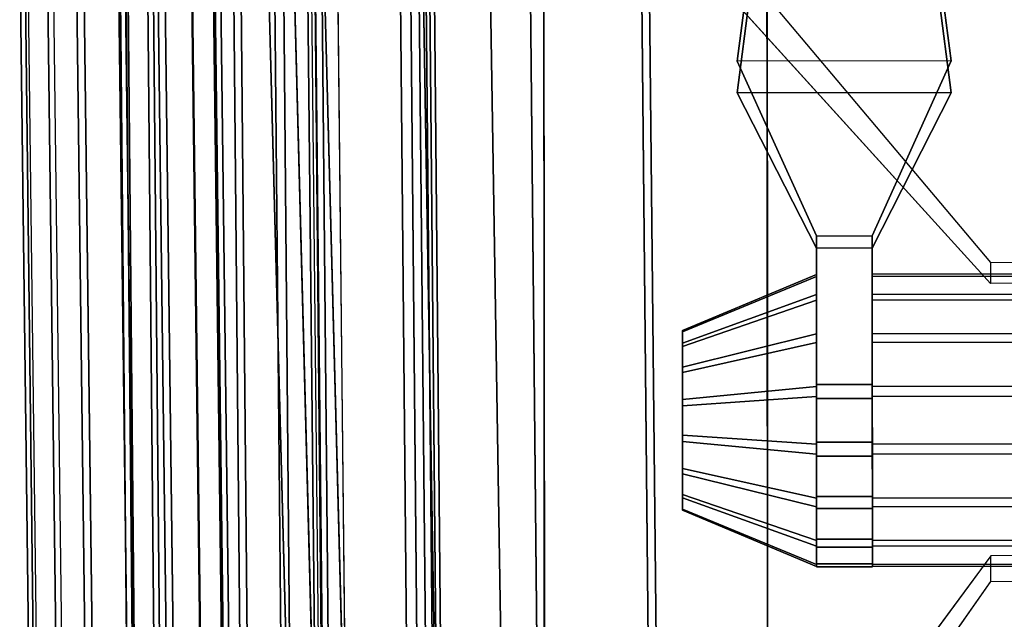
# Model space of a CAD drawing. Units: inches. Extents: x -2 to 348, y -6 to 139.
# Drawn here: x 54 to 59, y 127 to 129 of the extents above; entities that cross this region are included whole.
import ezdxf

# ---------------------------------------------------------------- set-up
doc = ezdxf.new("R2010")
doc.units = ezdxf.units.IN
doc.header["$MEASUREMENT"] = 0
doc.layers.add('SEAT-BASE', color=5, linetype='Continuous')
doc.layers.add('SEAT-FABRIC', color=5, linetype='Continuous')

# ---------------------------------------------------------------- blocks, each defined once
blk = doc.blocks.new('LEA435_0T')
at = {"layer": 'SEAT-BASE', "extrusion": (0.570192, 0, 0.821511)}
for p, q in [((-1.4672, -7.395, 13.2944), (-2.2266, -7.495, 13.8215)), ((-2.2266, -8.255, 13.8215), (-1.4672, -8.355, 13.2944))]:
    blk.add_line(p, q, dxfattribs=at)
at = {"layer": 'SEAT-BASE', "extrusion": (0, -1, 0)}
for p, q in [((-0.8269, -8, 12.1018), (-0.1605, -8, 11.997)), ((-0.7712, -8, 13.2553), (-0.0978, -8, 13.2955))]:
    blk.add_line(p, q, dxfattribs=at)
at = {"layer": 'SEAT-BASE'}
for points in [[(-0.6541, -7.75, 12.7465), (-0.6541, 7.75, 12.7465), (-0.6451, 7.75, 12.4881), (-0.6451, -7.75, 12.4881)], [(-0.5636, -7.75, 12.9887), (-0.5636, 7.75, 12.9887), (-0.6541, 7.75, 12.7465), (-0.6541, -7.75, 12.7465)], [(-0.6451, -7.75, 12.4881), (-0.6451, 7.75, 12.4881), (-0.5379, 7.75, 12.2528), (-0.5379, -7.75, 12.2528)], [(-0.3872, -7.75, 13.1779), (-0.3872, 7.75, 13.1779), (-0.5636, 7.75, 12.9887), (-0.5636, -7.75, 12.9887)], [(-0.5379, -7.75, 12.2528), (-0.5379, 7.75, 12.2528), (-0.3487, 7.75, 12.0764), (-0.3487, -7.75, 12.0764)], [(-0.1519, -7.75, 13.2851), (-0.1519, 7.75, 13.2851), (-0.3872, 7.75, 13.1779), (-0.3872, -7.75, 13.1779)], [(-0.3487, -7.75, 12.0764), (-0.3487, 7.75, 12.0764), (-0.1065, 7.75, 11.9859), (-0.1065, -7.75, 11.9859)], [(0.1065, -7.75, 13.2941), (0.1065, 7.75, 13.2941), (-0.1519, 7.75, 13.2851), (-0.1519, -7.75, 13.2851)], [(-0.1065, -7.75, 11.9859), (-0.1065, 7.75, 11.9859), (0.1519, 7.75, 11.9949), (0.1519, -7.75, 11.9949)], [(0.3487, -7.75, 13.2036), (0.3487, 7.75, 13.2036), (0.1065, 7.75, 13.2941), (0.1065, -7.75, 13.2941)], [(0.1519, -7.75, 11.9949), (0.1519, 7.75, 11.9949), (0.3872, 7.75, 12.1021), (0.3872, -7.75, 12.1021)], [(0.5379, -7.75, 13.0272), (0.5379, 7.75, 13.0272), (0.3487, 7.75, 13.2036), (0.3487, -7.75, 13.2036)], [(0.3872, -7.75, 12.1021), (0.3872, 7.75, 12.1021), (0.5636, 7.75, 12.2913), (0.5636, -7.75, 12.2913)], [(0.6451, -7.75, 12.7919), (0.6451, 7.75, 12.7919), (0.5379, 7.75, 13.0272), (0.5379, -7.75, 13.0272)], [(0.5636, -7.75, 12.2913), (0.5636, 7.75, 12.2913), (0.6541, 7.75, 12.5335), (0.6541, -7.75, 12.5335)], [(0.6541, -7.75, 12.5335), (0.6541, 7.75, 12.5335), (0.6451, 7.75, 12.7919), (0.6451, -7.75, 12.7919)], [(3.611, -10.887, 3.79), (0.5232, -1.3546, 4.18), (0.3729, -1.4035, 4.18), (3.4791, -10.9298, 3.79)], [(3.7305, -10.8648, 3.88), (0.6657, -1.3375, 4.3142), (0.5232, -1.3546, 4.18), (3.611, -10.887, 3.79)], [(0.8177, -1.342, 4.5621), (3.8526, -10.856, 4.0462), (3.7305, -10.8648, 3.88), (0.6657, -1.3375, 4.3142)], [(3.9037, -10.8796, 4.2634), (0.9022, -1.385, 4.886), (0.8177, -1.342, 4.5621), (3.8526, -10.856, 4.0462)], [(0.3729, -1.4035, 4.18), (3.4791, -10.9298, 3.79), (3.3694, -10.9822, 3.88), (0.2476, -1.4733, 4.3142)], [(3.885, -10.9559, 4.6417), (0.8815, -1.5384, 5.5606), (0.9246, -1.454, 5.2367), (3.9125, -10.9067, 4.4246)], [(3.3694, -10.9822, 3.88), (0.2476, -1.4733, 4.3142), (0.1273, -1.5664, 4.5621), (3.2655, -11.0468, 4.0462)], [(0.7612, -1.6314, 5.8085), (3.7811, -11.0205, 4.808), (3.885, -10.9559, 4.6417), (0.8815, -1.5384, 5.5606)], [(3.238, -11.096, 4.2634), (3.2655, -11.0468, 4.0462), (0.1273, -1.5664, 4.5621), (0.0842, -1.6508, 4.886)], [(3.6714, -11.0728, 4.8979), (0.6359, -1.7013, 5.9427), (0.7612, -1.6314, 5.8085), (3.7811, -11.0205, 4.808)], [(3.2468, -11.123, 4.4246), (0.1067, -1.7198, 5.2367), (0.0842, -1.6508, 4.886), (3.238, -11.096, 4.2634)], [(0.1911, -1.7628, 5.5606), (3.2979, -11.1466, 4.6417), (3.2468, -11.123, 4.4246), (0.1067, -1.7198, 5.2367)], [(0.4856, -1.7502, 5.9427), (3.5395, -11.1156, 4.8979), (3.6714, -11.0728, 4.8979), (0.6359, -1.7013, 5.9427)], [(3.4199, -11.1378, 4.808), (0.3431, -1.7673, 5.8085), (0.1911, -1.7628, 5.5606), (3.2979, -11.1466, 4.6417)], [(0.4856, -1.7502, 5.9427), (3.5395, -11.1156, 4.8979), (3.4199, -11.1378, 4.808), (0.3431, -1.7673, 5.8085)], [(-2.8464, -8.02, 15.016), (-2.8464, -9.02, 15.016), (-0.7066, -7.22, 12.5593), (-0.7066, -5.22, 12.5593)], [(-0.6128, -5.22, 12.7627), (-0.6128, -7.22, 12.7627), (-2.6002, -9.02, 15.1282), (-2.6002, -8.02, 15.1282)], [(3.1076, -9.0678, 15.8587), (3.1076, -8.0678, 15.8587), (0.6076, -5.22, 12.7863), (0.6076, -7.22, 12.7863)], [(0.722, -7.22, 12.5975), (0.722, -5.22, 12.5975), (3.361, -8.0678, 15.764), (3.361, -9.0678, 15.764)], [(-0.8269, -8, 12.1018), (-0.8269, -7.75, 12.1018), (-0.1605, -7.75, 11.997), (-0.1605, -8, 11.997)], [(-0.0978, -8, 13.2955), (-0.0978, -7.75, 13.2955), (-0.7712, -7.75, 13.2553), (-0.7712, -8, 13.2553)], [(-0.1605, -8, 11.997), (-0.1605, -7.75, 11.997), (0.0978, -7.75, 11.9845), (0.0978, -8, 11.9845)], [(0.1605, -8, 13.283), (0.1605, -7.75, 13.283), (-0.0978, -7.75, 13.2955), (-0.0978, -8, 13.2955)], [(0.0978, -8, 11.9845), (0.0978, -7.75, 11.9845), (0.3412, -7.75, 12.0718), (0.3412, -8, 12.0718)], [(0.3943, -8, 13.1726), (0.3943, -7.75, 13.1726), (0.1605, -7.75, 13.283), (0.1605, -8, 13.283)], [(0.3412, -8, 12.0718), (0.3412, -7.75, 12.0718), (0.5326, -7.75, 12.2457), (0.5326, -8, 12.2457)], [(0.5682, -8, 12.9812), (0.5682, -7.75, 12.9812), (0.3943, -7.75, 13.1726), (0.3943, -8, 13.1726)], [(0.5326, -8, 12.2457), (0.5326, -7.75, 12.2457), (0.643, -7.75, 12.4795), (0.643, -8, 12.4795)], [(0.6555, -8, 12.7378), (0.6555, -7.75, 12.7378), (0.5682, -7.75, 12.9812), (0.5682, -8, 12.9812)], [(0.643, -8, 12.4795), (0.643, -7.75, 12.4795), (0.6555, -7.75, 12.7378), (0.6555, -8, 12.7378)], [(-0.4025, -8.6, 12.7056), (-0.6541, -8, 12.7465), (-0.6451, -8, 12.4881), (-0.397, -8.6, 12.5465)], [(-0.3468, -8.6, 12.8546), (-0.5636, -8, 12.9887), (-0.6541, -8, 12.7465), (-0.4025, -8.6, 12.7056)], [(-0.397, -8.6, 12.5465), (-0.6451, -8, 12.4881), (-0.5379, -8, 12.2528), (-0.331, -8.6, 12.4017)], [(-0.2383, -8.6, 12.971), (-0.3872, -8, 13.1779), (-0.5636, -8, 12.9887), (-0.3468, -8.6, 12.8546)], [(-0.331, -8.6, 12.4017), (-0.5379, -8, 12.2528), (-0.3487, -8, 12.0764), (-0.2146, -8.6, 12.2932)], [(-0.0935, -8.6, 13.037), (-0.1519, -8, 13.2851), (-0.3872, -8, 13.1779), (-0.2383, -8.6, 12.971)], [(-0.2146, -8.6, 12.2932), (-0.3487, -8, 12.0764), (-0.1065, -8, 11.9859), (-0.0656, -8.6, 12.2375)], [(0.0656, -8.6, 13.0425), (0.1065, -8, 13.2941), (-0.1519, -8, 13.2851), (-0.0935, -8.6, 13.037)], [(-0.0656, -8.6, 12.2375), (-0.1065, -8, 11.9859), (0.1519, -8, 11.9949), (0.0935, -8.6, 12.243)], [(0.2146, -8.6, 12.9868), (0.3487, -8, 13.2036), (0.1065, -8, 13.2941), (0.0656, -8.6, 13.0425)], [(0.0935, -8.6, 12.243), (0.1519, -8, 11.9949), (0.3872, -8, 12.1021), (0.2383, -8.6, 12.309)], [(0.331, -8.6, 12.8783), (0.5379, -8, 13.0272), (0.3487, -8, 13.2036), (0.2146, -8.6, 12.9868)], [(0.2383, -8.6, 12.309), (0.3872, -8, 12.1021), (0.5636, -8, 12.2913), (0.3468, -8.6, 12.4254)], [(0.397, -8.6, 12.7335), (0.6451, -8, 12.7919), (0.5379, -8, 13.0272), (0.331, -8.6, 12.8783)], [(0.3468, -8.6, 12.4254), (0.5636, -8, 12.2913), (0.6541, -8, 12.5335), (0.4025, -8.6, 12.5744)], [(0.4025, -8.6, 12.5744), (0.6541, -8, 12.5335), (0.6451, -8, 12.7919), (0.397, -8.6, 12.7335)], [(2.6297, -9.22, 16.446), (2.6297, -8.22, 16.446), (-2.5784, -8.22, 15.7329), (-2.5784, -9.22, 15.7329)], [(-2.4662, -9.22, 15.4867), (-2.4662, -8.22, 15.4867), (2.7419, -8.22, 16.1997), (2.7419, -9.22, 16.1997)]]:
    blk.add_3dface(points, dxfattribs=at)
for points, invisible_edges in [([(-0.7066, -5.22, 12.5593), (-0.6128, -5.22, 12.7627), (-2.6002, -8.02, 15.1282), (-2.8464, -8.02, 15.016)], 4), ([(3.361, -8.0678, 15.764), (3.1076, -8.0678, 15.8587), (0.6076, -5.22, 12.7863), (0.722, -5.22, 12.5975)], 1), ([(-2.6002, -9.02, 15.1282), (-2.8464, -9.02, 15.016), (-0.7066, -7.22, 12.5593), (-0.6128, -7.22, 12.7627)], 1), ([(0.722, -7.22, 12.5975), (0.6076, -7.22, 12.7863), (3.1076, -9.0678, 15.8587), (3.361, -9.0678, 15.764)], 4), ([(-1.4672, -7.395, 13.2944), (-1.6097, -7.395, 13.0891), (-2.3691, -7.495, 13.6162), (-2.2266, -7.495, 13.8215)], 1), ([(-1.6097, -7.395, 13.0891), (-1.6097, -8.355, 13.0891), (-2.3691, -8.255, 13.6162), (-2.3691, -7.495, 13.6162)], 4), ([(-1.4672, -8.355, 13.2944), (-1.4672, -7.395, 13.2944), (-2.2266, -7.495, 13.8215), (-2.2266, -8.255, 13.8215)], 5), ([(-0.8269, -7.75, 12.1018), (-0.8269, -8, 12.1018), (-1.6097, -8.355, 13.0891), (-1.6097, -7.395, 13.0891)], 5), ([(-1.4672, -7.395, 13.2944), (-0.7712, -7.75, 13.2553), (-0.8269, -7.75, 12.1018), (-1.6097, -7.395, 13.0891)], 10), ([(-1.4672, -8.355, 13.2944), (-0.7712, -8, 13.2553), (-0.7712, -7.75, 13.2553), (-1.4672, -7.395, 13.2944)], 2), ([(-0.0978, -7.75, 13.2955), (-0.1605, -7.75, 11.997), (-0.8269, -7.75, 12.1018), (-0.7712, -7.75, 13.2553)], 5), ([(0.1605, -7.75, 13.283), (0.0978, -7.75, 11.9845), (-0.1605, -7.75, 11.997), (-0.0978, -7.75, 13.2955)], 5), ([(0.3943, -7.75, 13.1726), (0.3412, -7.75, 12.0718), (0.0978, -7.75, 11.9845), (0.1605, -7.75, 13.283)], 5), ([(0.5682, -7.75, 12.9812), (0.5326, -7.75, 12.2457), (0.3412, -7.75, 12.0718), (0.3943, -7.75, 13.1726)], 5), ([(0.6555, -7.75, 12.7378), (0.643, -7.75, 12.4795), (0.5326, -7.75, 12.2457), (0.5682, -7.75, 12.9812)], 4), ([(-0.7712, -8, 13.2553), (-1.4672, -8.355, 13.2944), (-1.6097, -8.355, 13.0891), (-0.8269, -8, 12.1018)], 10), ([(-0.1605, -8, 11.997), (-0.0978, -8, 13.2955), (-0.7712, -8, 13.2553), (-0.8269, -8, 12.1018)], 5), ([(0.0978, -8, 11.9845), (0.1605, -8, 13.283), (-0.0978, -8, 13.2955), (-0.1605, -8, 11.997)], 5), ([(0.3412, -8, 12.0718), (0.3943, -8, 13.1726), (0.1605, -8, 13.283), (0.0978, -8, 11.9845)], 5), ([(0.5326, -8, 12.2457), (0.5682, -8, 12.9812), (0.3943, -8, 13.1726), (0.3412, -8, 12.0718)], 5), ([(0.643, -8, 12.4795), (0.6555, -8, 12.7378), (0.5682, -8, 12.9812), (0.5326, -8, 12.2457)], 4), ([(-2.5784, -8.22, 15.7329), (-2.4662, -8.22, 15.4867), (2.7419, -8.22, 16.1997), (2.6297, -8.22, 16.446)], 5), ([(-2.2266, -8.255, 13.8215), (-2.3691, -8.255, 13.6162), (-1.6097, -8.355, 13.0891), (-1.4672, -8.355, 13.2944)], 4), ([(0.397, -8.6, 12.7335), (-0.4025, -8.6, 12.7056), (-0.397, -8.6, 12.5465), (0.4025, -8.6, 12.5744)], 5), ([(0.331, -8.6, 12.8783), (-0.3468, -8.6, 12.8546), (-0.4025, -8.6, 12.7056), (0.397, -8.6, 12.7335)], 5), ([(0.4025, -8.6, 12.5744), (-0.397, -8.6, 12.5465), (-0.331, -8.6, 12.4017), (0.3468, -8.6, 12.4254)], 5), ([(0.2146, -8.6, 12.9868), (-0.2383, -8.6, 12.971), (-0.3468, -8.6, 12.8546), (0.331, -8.6, 12.8783)], 5), ([(0.3468, -8.6, 12.4254), (-0.331, -8.6, 12.4017), (-0.2146, -8.6, 12.2932), (0.2383, -8.6, 12.309)], 5), ([(0.0656, -8.6, 13.0425), (-0.0935, -8.6, 13.037), (-0.2383, -8.6, 12.971), (0.2146, -8.6, 12.9868)], 4), ([(0.2383, -8.6, 12.309), (-0.2146, -8.6, 12.2932), (-0.0656, -8.6, 12.2375), (0.0935, -8.6, 12.243)], 1), ([(-2.8302, -8.756, 16.2283), (4.0026, -8.6903, 17.1679), (4.0708, -8.7249, 16.6738), (-2.8579, -8.7909, 15.7303)], 10), ([(-2.8579, -8.7909, 15.7303), (4.0708, -8.7249, 16.6738), (4.0708, -9.2237, 16.7087), (-2.8579, -9.2896, 15.7652)], 10), ([(4.0026, -10.1867, 17.2725), (4.0026, -8.6903, 17.1679), (-2.8302, -8.756, 16.2283), (-2.8302, -10.2524, 16.333)], 5), ([(-2.8579, -9.2896, 15.7652), (4.0708, -9.2237, 16.7087), (4.1528, -9.3649, 16.1227), (-2.9284, -9.4759, 14.5353)], 10), ([(2.6297, -9.22, 16.446), (2.7419, -9.22, 16.1997), (-2.4662, -9.22, 15.4867), (-2.5784, -9.22, 15.7329)], 5), ([(-2.9284, -9.4759, 14.5353), (4.1528, -9.3649, 16.1227), (4.1528, -9.6642, 16.1437), (-2.9284, -9.7752, 14.5562)], 10), ([(3.9492, -9.6602, 26.326), (-5.4766, -9.7409, 25.1715), (-5.4867, -9.7618, 25.2563), (3.9357, -9.681, 26.4105)], 10), ([(3.9568, -9.6971, 26.2393), (-5.4657, -9.7779, 25.0851), (-5.4766, -9.7409, 25.1715), (3.9492, -9.6602, 26.326)], 10), ([(3.9357, -9.681, 26.4105), (-5.4867, -9.7618, 25.2563), (-5.497, -9.8468, 25.3466), (3.9254, -9.7661, 26.5007)], 10), ([(3.9679, -9.8119, 26.1562), (-5.4546, -9.8926, 25.002), (-5.4657, -9.7779, 25.0851), (3.9568, -9.6971, 26.2393)], 10), ([(-2.9284, -9.7752, 14.5562), (4.1528, -9.6642, 16.1437), (4.0708, -9.7225, 16.7436), (-2.8579, -9.7884, 15.8001)], 10), ([(-2.8579, -9.7884, 15.8001), (4.0708, -9.7225, 16.7436), (4.0708, -10.2212, 16.7784), (-2.8579, -10.2872, 15.8349)], 10), ([(3.9254, -9.7661, 26.5007), (-5.497, -9.8468, 25.3466), (-5.5043, -10.244, 25.4341), (3.9181, -10.1633, 26.5883)], 10), ([(3.9737, -10.195, 26.1356), (-5.4488, -10.2757, 24.9814), (-5.4546, -9.8926, 25.002), (3.9679, -9.8119, 26.1562)], 10), ([(3.9181, -10.1633, 26.5883), (-5.5043, -10.244, 25.4341), (-5.5069, -10.4168, 25.4674), (3.9156, -10.3361, 26.6216)], 10), ([(-2.8579, -10.2872, 15.8349), (4.0708, -10.2212, 16.7784), (4.0026, -10.1867, 17.2725), (-2.8302, -10.2524, 16.333)], 10), ([(3.9763, -10.3757, 26.1269), (-5.4462, -10.4564, 24.9728), (-5.4488, -10.2757, 24.9814), (3.9737, -10.195, 26.1356)], 10), ([(-5.5069, -10.4168, 25.4674), (-5.5045, -10.6076, 25.4606), (3.918, -10.5269, 26.6148), (3.9156, -10.3361, 26.6216)], 5), ([(3.9738, -10.5587, 26.1599), (-5.4487, -10.6394, 25.0057), (-5.4462, -10.4564, 24.9728), (3.9763, -10.3757, 26.1269)], 10), ([(3.918, -10.5269, 26.6148), (-5.5045, -10.6076, 25.4606), (-5.4983, -10.9995, 25.4375), (3.9242, -10.9188, 26.5916)], 10), ([(3.9677, -10.9436, 26.2374), (-5.4548, -11.0243, 25.0832), (-5.4487, -10.6394, 25.0057), (3.9738, -10.5587, 26.1599)], 10), ([(2.7392, -10.6136, 16.4178), (-2.1463, -10.6706, 15.4717), (-2.1633, -10.6952, 15.5614), (2.7222, -10.6382, 16.5075)], 10), ([(2.7552, -10.6459, 16.3376), (-2.1303, -10.703, 15.3915), (-2.1463, -10.6706, 15.4717), (2.7392, -10.6136, 16.4178)], 10), ([(2.7222, -10.6382, 16.5075), (-2.1633, -10.6952, 15.5614), (-2.1808, -10.7974, 15.6586), (2.7048, -10.7403, 16.6047)], 10), ([(2.7713, -10.7426, 16.261), (-2.1142, -10.7997, 15.3149), (-2.1303, -10.703, 15.3915), (2.7552, -10.6459, 16.3376)], 10), ([(2.7048, -10.7403, 16.6047), (-2.1808, -10.7974, 15.6586), (-2.1898, -10.9196, 15.7141), (2.6957, -10.8626, 16.6602)], 10), ([(2.7828, -10.8939, 16.2124), (-2.1027, -10.951, 15.2663), (-2.1142, -10.7997, 15.3149), (2.7713, -10.7426, 16.261)], 10), ([(2.6957, -10.8626, 16.6602), (-2.1898, -10.9196, 15.7141), (-2.1939, -11.0974, 15.7475), (2.6916, -11.0404, 16.6936)], 10), ([(2.7869, -11.0696, 16.2037), (-2.0987, -11.1267, 15.2576), (-2.1027, -10.951, 15.2663), (2.7828, -10.8939, 16.2124)], 10), ([(3.9242, -10.9188, 26.5916), (-5.4983, -10.9995, 25.4375), (-5.487, -11.1129, 25.3531), (3.9355, -11.0322, 26.5073)], 10), ([(3.9568, -11.0419, 26.3333), (-5.4657, -11.1226, 25.1791), (-5.4548, -11.0243, 25.0832), (3.9677, -10.9436, 26.2374)], 10), ([(3.9355, -11.0322, 26.5073), (-5.487, -11.1129, 25.3531), (-5.4766, -11.1472, 25.2698), (3.9459, -11.0665, 26.424)], 10), ([(3.9459, -11.0665, 26.424), (-5.4766, -11.1472, 25.2698), (-5.4657, -11.1226, 25.1791), (3.9568, -11.0419, 26.3333)], 10), ([(2.6916, -11.0404, 16.6936), (-2.1939, -11.0974, 15.7475), (-2.19, -11.2833, 15.7406), (2.6955, -11.2262, 16.6867)], 10), ([(2.783, -11.2577, 16.2368), (-2.1025, -11.3147, 15.2907), (-2.0987, -11.1267, 15.2576), (2.7869, -11.0696, 16.2037)], 10), ([(2.6955, -11.2262, 16.6867), (-2.19, -11.2833, 15.7406), (-2.1804, -11.4209, 15.7002), (2.7052, -11.3638, 16.6463)], 10), ([(-2.1122, -11.4454, 15.3498), (-2.1025, -11.3147, 15.2907), (2.783, -11.2577, 16.2368), (2.7733, -11.3883, 16.2959)], 5), ([(-2.1804, -11.4209, 15.7002), (2.7052, -11.3638, 16.6463), (2.7222, -11.4745, 16.5659), (-2.1633, -11.5316, 15.6198)], 10), ([(2.7557, -11.4889, 16.3942), (-2.1299, -11.546, 15.4481), (-2.1122, -11.4454, 15.3498), (2.7733, -11.3883, 16.2959)], 10), ([(2.7222, -11.4745, 16.5659), (-2.1633, -11.5316, 15.6198), (-2.1463, -11.5684, 15.5345), (2.7392, -11.5114, 16.4806)], 10), ([(2.7392, -11.5114, 16.4806), (-2.1463, -11.5684, 15.5345), (-2.1299, -11.546, 15.4481), (2.7557, -11.4889, 16.3942)], 10)]:
    blk.add_3dface(points, dxfattribs=dict(at, invisible_edges=invisible_edges))
at = {"layer": 'SEAT-FABRIC'}
for points, invisible_edges in [([(4.0026, -10.1867, 17.2725), (-2.8302, -10.2524, 16.333), (-2.8302, 10.3524, 16.333), (4.0026, 10.2867, 17.2725)], 10), ([(8.1092, -9.9451, 19.92), (8.1115, 10.01, 19.92), (-2.9788, 10.2941, 18.46), (-2.9788, -10.2291, 18.46)], 5), ([(-2.8249, -10.1524, 16.4328), (3.8896, -10.0867, 17.3577), (3.8896, 10.1867, 17.3577), (-2.8249, 10.2524, 16.4328)], 10), ([(4.0367, -10.204, 17.0255), (4.0026, -10.1867, 17.2725), (-2.8302, -10.2524, 16.333), (-2.844, -10.2698, 16.0839)], 5)]:
    blk.add_3dface(points, dxfattribs=dict(at, invisible_edges=invisible_edges))
for points in [[(8.1092, -9.9451, 19.92), (-2.9788, -10.2291, 18.46), (-2.9924, -10.3644, 18.34), (8.1109, -10.0801, 19.8)], [(8.1124, -10.081, 18), (-2.9924, -10.3644, 16.54), (-2.9788, -10.2291, 16.46), (8.107, -9.9469, 17.92)], [(8.1109, -10.0801, 19.8), (-2.9924, -10.3644, 18.34), (-3.0059, -10.4798, 18.185), (8.1102, -10.1951, 19.645)], [(8.1049, -10.1953, 18.145), (-3.0059, -10.4798, 16.685), (-2.9924, -10.3644, 16.54), (8.1124, -10.081, 18)], [(-2.8302, -10.2524, 16.333), (-2.8249, -10.1524, 16.4328), (3.8896, -10.0867, 17.3577), (4.0026, -10.1867, 17.2725)], [(8.1049, -10.1953, 18.145), (8.1102, -10.1951, 19.645), (-3.0059, -10.4798, 18.185), (-3.0059, -10.4798, 16.685)]]:
    blk.add_3dface(points, dxfattribs=at)

msp = doc.modelspace()

# ---------------------------------------------------------------- block references
at = {"rotation": 270.0405088870795}
msp.add_blockref('LEA435_0T', (65.9109, 127.4661), dxfattribs=at)

doc.saveas('drawing.dxf')
